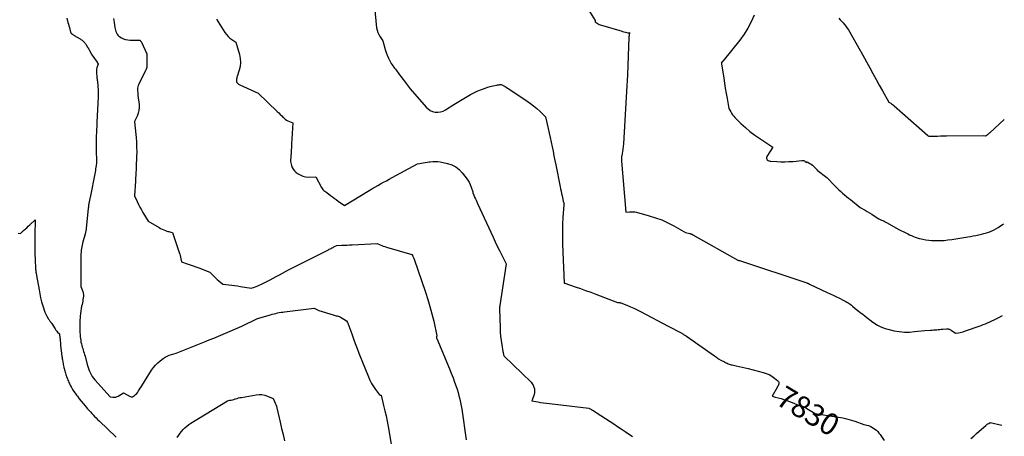
# Model space of a CAD drawing. Units: inches. Extents: x 2614833 to 2617506, y 1501899 to 1504482.
# Drawn here: x 2616843 to 2617494, y 1502840 to 1503115 of the extents above; entities that cross this region are included whole.
import ezdxf
from ezdxf.enums import TextEntityAlignment as Align

# ---------------------------------------------------------------- set-up
doc = ezdxf.new("R2010")
doc.units = ezdxf.units.IN
doc.header["$MEASUREMENT"] = 0
doc.layers.add('Tile_2735_02_SW_contour_2ft', color=110, linetype='Continuous')
doc.layers.add('Tile_2735_02_SW_contour_anno_2ft', color=70, linetype='Continuous')
doc.styles.add('Arial', font='arial.ttf')

msp = doc.modelspace()

# ---------------------------------------------------------------- linework, layer by layer
at = {"layer": 'Tile_2735_02_SW_contour_2ft'}
msp.add_line((2617343.04, 1502865.54, 7830), (2617345, 1502865.01, 7830), dxfattribs=at)
for points in [[(2617078.06, 1503123.75, 7830), (2617079.49, 1503109.82, 7830), (2617079.78, 1503108.23, 7830), (2617080.22, 1503106.71, 7830), (2617080.9, 1503105.27, 7830), (2617081.73, 1503103.89, 7830), (2617083.63, 1503101.22, 7830), (2617085.13, 1503095.4, 7830), (2617085.71, 1503093.49, 7830), (2617086.39, 1503091.61, 7830), (2617087.21, 1503089.79, 7830), (2617088.13, 1503088.02, 7830), (2617089.18, 1503086.16, 7830), (2617089.67, 1503085.36, 7830), (2617090.18, 1503084.57, 7830), (2617090.74, 1503083.82, 7830), (2617091.33, 1503083.09, 7830), (2617091.93, 1503082.36, 7830), (2617092.52, 1503081.63, 7830), (2617093.09, 1503080.88, 7830), (2617093.65, 1503080.12, 7830), (2617094.63, 1503078.76, 7830), (2617095.68, 1503077.32, 7830), (2617096.74, 1503075.88, 7830), (2617097.81, 1503074.46, 7830), (2617098.9, 1503073.05, 7830), (2617101.67, 1503069.47, 7830), (2617112.15, 1503057.32, 7830), (2617113.45, 1503056.11, 7830), (2617114.88, 1503055.13, 7830), (2617116.48, 1503054.48, 7830), (2617118.2, 1503054.05, 7830), (2617119.98, 1503054.01, 7830), (2617121.71, 1503054.19, 7830), (2617123.36, 1503054.74, 7830), (2617124.97, 1503055.51, 7830), (2617130.62, 1503059.03, 7830), (2617139.43, 1503064.41, 7830), (2617141.57, 1503065.65, 7830), (2617143.74, 1503066.81, 7830), (2617145.98, 1503067.85, 7830), (2617148.25, 1503068.82, 7830), (2617149.49, 1503069.32, 7830), (2617151.18, 1503069.94, 7830), (2617152.89, 1503070.5, 7830), (2617154.62, 1503070.97, 7830), (2617156.38, 1503071.37, 7830), (2617158.95, 1503071.89, 7830), (2617159.43, 1503071.99, 7830), (2617159.92, 1503072.07, 7830), (2617160.4, 1503072.15, 7830), (2617160.89, 1503072.22, 7830), (2617161.87, 1503072.34, 7830), (2617163.54, 1503071.41, 7830), (2617164.37, 1503070.94, 7830), (2617165.2, 1503070.45, 7830), (2617166.01, 1503069.94, 7830), (2617166.81, 1503069.42, 7830), (2617178.96, 1503061.27, 7830), (2617181.15, 1503059.72, 7830), (2617183.27, 1503058.1, 7830), (2617185.31, 1503056.37, 7830), (2617187.29, 1503054.56, 7830), (2617191.17, 1503050.85, 7830), (2617192.88, 1503043.23, 7830), (2617193.55, 1503040.21, 7830), (2617194.2, 1503037.2, 7830), (2617194.84, 1503034.18, 7830), (2617195.46, 1503031.16, 7830), (2617196.08, 1503028.13, 7830), (2617196.69, 1503025.11, 7830), (2617197.31, 1503022.08, 7830), (2617197.92, 1503019.06, 7830), (2617200.81, 1503004.71, 7830), (2617201.12, 1503003.18, 7830), (2617201.43, 1503001.64, 7830), (2617201.75, 1503000.11, 7830), (2617202.07, 1502998.58, 7830), (2617202.5, 1502996.53, 7830), (2617202.61, 1502996.02, 7830), (2617202.74, 1502995.52, 7830), (2617202.89, 1502995.03, 7830), (2617203.06, 1502994.54, 7830), (2617203.41, 1502993.56, 7830), (2617203.3, 1502993.27, 7830), (2617203.25, 1502993.12, 7830), (2617203.21, 1502992.97, 7830), (2617203.18, 1502992.81, 7830), (2617203.16, 1502992.66, 7830), (2617202.6, 1502984.24, 7830), (2617202.38, 1502979.87, 7830), (2617202.25, 1502975.51, 7830), (2617202.27, 1502971.14, 7830), (2617202.37, 1502966.77, 7830), (2617203.4, 1502940.9, 7830), (2617203.58, 1502940.88, 7830), (2617203.66, 1502940.87, 7830), (2617203.75, 1502940.85, 7830), (2617203.83, 1502940.83, 7830), (2617203.92, 1502940.81, 7830), (2617210.69, 1502938.53, 7830), (2617214.16, 1502937.34, 7830), (2617217.61, 1502936.12, 7830), (2617221.04, 1502934.85, 7830), (2617224.47, 1502933.56, 7830), (2617238.67, 1502928.09, 7830), (2617239.43, 1502928.09, 7830), (2617239.81, 1502928.07, 7830), (2617240.18, 1502928.02, 7830), (2617240.55, 1502927.93, 7830), (2617240.91, 1502927.82, 7830), (2617244.89, 1502926.27, 7830), (2617247.21, 1502925.31, 7830), (2617249.51, 1502924.31, 7830), (2617251.78, 1502923.22, 7830)], [(2617218.38, 1503123.55, 7828), (2617223.98, 1503114.53, 7828), (2617224.04, 1503114.39, 7828), (2617224.07, 1503114.25, 7828), (2617224.06, 1503114.11, 7828), (2617224.01, 1503113.96, 7828), (2617223.87, 1503113.67, 7828), (2617225.21, 1503112.83, 7828), (2617225.89, 1503112.44, 7828), (2617226.59, 1503112.09, 7828), (2617227.32, 1503111.8, 7828), (2617228.06, 1503111.55, 7828), (2617240.28, 1503107.97, 7828), (2617241.19, 1503107.71, 7828), (2617242.1, 1503107.46, 7828), (2617243.01, 1503107.22, 7828), (2617243.92, 1503106.98, 7828), (2617245.52, 1503106.57, 7828), (2617245.64, 1503106.55, 7828), (2617245.75, 1503106.52, 7828), (2617245.87, 1503106.5, 7828), (2617245.99, 1503106.48, 7828), (2617246.04, 1503106.48, 7828), (2617246.13, 1503106.47, 7828), (2617246.22, 1503106.48, 7828), (2617246.31, 1503106.5, 7828), (2617246.39, 1503106.52, 7828), (2617246.56, 1503106.59, 7828), (2617246.61, 1503106.39, 7828), (2617246.62, 1503106.29, 7828), (2617246.63, 1503106.19, 7828), (2617246.62, 1503106.09, 7828), (2617246.61, 1503105.99, 7828), (2617246.59, 1503105.92, 7828), (2617246.56, 1503105.79, 7828), (2617246.53, 1503105.65, 7828), (2617246.51, 1503105.52, 7828), (2617246.48, 1503105.38, 7828), (2617246.42, 1503105, 7828), (2617246.37, 1503104.68, 7828), (2617246.33, 1503104.35, 7828), (2617246.3, 1503104.02, 7828), (2617246.28, 1503103.69, 7828), (2617245.26, 1503078.74, 7828), (2617245.09, 1503075.03, 7828), (2617244.92, 1503071.31, 7828), (2617244.72, 1503067.6, 7828), (2617244.51, 1503063.89, 7828), (2617242.65, 1503032.98, 7828), (2617241.93, 1503027.77, 7828), (2617241.82, 1503026.99, 7828), (2617241.71, 1503026.21, 7828), (2617241.59, 1503025.44, 7828), (2617241.47, 1503024.66, 7828), (2617241.38, 1503023.88, 7828), (2617241.32, 1503023.1, 7828), (2617241.32, 1503022.32, 7828), (2617241.36, 1503021.54, 7828), (2617244.21, 1502987.85, 7828), (2617246.6, 1502988.11, 7828), (2617247.78, 1502988.17, 7828), (2617248.97, 1502988.15, 7828), (2617250.14, 1502987.99, 7828), (2617251.3, 1502987.75, 7828), (2617259.69, 1502985.51, 7828), (2617263.91, 1502984.21, 7828), (2617268.05, 1502982.7, 7828), (2617272.06, 1502980.87, 7828), (2617275.98, 1502978.84, 7828), (2617283.7, 1502974.45, 7828), (2617286.55, 1502973.71, 7828), (2617286.82, 1502973.64, 7828), (2617287.08, 1502973.56, 7828), (2617287.34, 1502973.46, 7828), (2617287.6, 1502973.36, 7828), (2617287.85, 1502973.25, 7828), (2617288.1, 1502973.14, 7828), (2617288.35, 1502973.01, 7828), (2617288.59, 1502972.88, 7828), (2617318.19, 1502956.18, 7828), (2617318.21, 1502956.16, 7828), (2617318.61, 1502956.04, 7828), (2617318.8, 1502955.98, 7828), (2617318.99, 1502955.92, 7828), (2617319.19, 1502955.86, 7828), (2617319.38, 1502955.79, 7828), (2617363.8, 1502941.1, 7828), (2617364.13, 1502940.98, 7828), (2617364.46, 1502940.86, 7828), (2617364.78, 1502940.74, 7828), (2617365.1, 1502940.6, 7828), (2617365.74, 1502940.33, 7828), (2617377.28, 1502934.81, 7828), (2617379.34, 1502933.83, 7828), (2617381.39, 1502932.85, 7828), (2617383.45, 1502931.87, 7828), (2617385.5, 1502930.89, 7828), (2617387.98, 1502929.72, 7828), (2617388.79, 1502929.31, 7828), (2617389.58, 1502928.88, 7828), (2617390.36, 1502928.42, 7828), (2617391.13, 1502927.94, 7828), (2617391.87, 1502927.43, 7828), (2617392.61, 1502926.9, 7828), (2617393.33, 1502926.35, 7828), (2617394.04, 1502925.79, 7828), (2617395.91, 1502924.25, 7828), (2617397.56, 1502922.92, 7828), (2617399.21, 1502921.6, 7828), (2617400.88, 1502920.29, 7828), (2617402.55, 1502919, 7828), (2617407.63, 1502915.11, 7828), (2617410.71, 1502913.15, 7828), (2617412.29, 1502912.26, 7828), (2617413.92, 1502911.49, 7828), (2617415.62, 1502910.89, 7828), (2617417.36, 1502910.41, 7828), (2617421.69, 1502909.45, 7828), (2617425.04, 1502908.88, 7828), (2617428.4, 1502908.55, 7828), (2617431.78, 1502908.57, 7828), (2617435.17, 1502908.82, 7828), (2617441.96, 1502909.67, 7828), (2617445.72, 1502909.85, 7828), (2617446.73, 1502909.9, 7828), (2617447.74, 1502909.96, 7828), (2617448.74, 1502910.04, 7828), (2617449.75, 1502910.12, 7828), (2617450.76, 1502910.21, 7828), (2617451.76, 1502910.3, 7828), (2617452.77, 1502910.4, 7828), (2617453.77, 1502910.49, 7828), (2617456.17, 1502910.72, 7828), (2617456.58, 1502910.74, 7828), (2617456.98, 1502910.71, 7828), (2617457.37, 1502910.63, 7828), (2617457.76, 1502910.52, 7828), (2617458.14, 1502910.37, 7828), (2617458.51, 1502910.19, 7828), (2617458.87, 1502910, 7828), (2617459.22, 1502909.78, 7828), (2617462.23, 1502907.78, 7828), (2617464.24, 1502908.09, 7828), (2617465.24, 1502908.27, 7828), (2617466.23, 1502908.49, 7828), (2617467.2, 1502908.76, 7828), (2617468.17, 1502909.07, 7828), (2617479.11, 1502912.92, 7828), (2617480.56, 1502913.45, 7828), (2617482.01, 1502914.02, 7828), (2617483.44, 1502914.64, 7828), (2617484.85, 1502915.28, 7828), (2617486.25, 1502915.95, 7828), (2617487.65, 1502916.63, 7828), (2617489.05, 1502917.32, 7828), (2617490.44, 1502918.01, 7828), (2617493.36, 1502919.49, 7828)], [(2616874.66, 1503116.09, 7836), (2616875.38, 1503113.38, 7836), (2616875.69, 1503112.23, 7836), (2616876, 1503111.09, 7836), (2616876.31, 1503109.95, 7836), (2616876.63, 1503108.81, 7836), (2616877.15, 1503106.91, 7836), (2616877.21, 1503106.72, 7836), (2616877.29, 1503106.54, 7836), (2616877.39, 1503106.37, 7836), (2616877.5, 1503106.21, 7836), (2616877.63, 1503106.05, 7836), (2616877.77, 1503105.91, 7836), (2616877.92, 1503105.78, 7836), (2616878.08, 1503105.66, 7836), (2616878.32, 1503105.48, 7836), (2616878.6, 1503105.28, 7836), (2616878.89, 1503105.09, 7836), (2616879.19, 1503104.91, 7836), (2616879.49, 1503104.73, 7836), (2616883.54, 1503102.42, 7836), (2616883.98, 1503102.15, 7836), (2616884.41, 1503101.87, 7836), (2616884.82, 1503101.57, 7836), (2616885.23, 1503101.26, 7836), (2616885.5, 1503101.04, 7836), (2616885.76, 1503100.81, 7836), (2616886, 1503100.58, 7836), (2616886.22, 1503100.33, 7836), (2616886.44, 1503100.06, 7836), (2616886.64, 1503099.78, 7836), (2616886.83, 1503099.51, 7836), (2616887.01, 1503099.22, 7836), (2616887.2, 1503098.93, 7836), (2616888.36, 1503097.01, 7836), (2616888.51, 1503096.76, 7836), (2616888.66, 1503096.52, 7836), (2616888.81, 1503096.27, 7836), (2616888.97, 1503096.03, 7836), (2616889.12, 1503095.78, 7836), (2616889.26, 1503095.54, 7836), (2616889.41, 1503095.29, 7836), (2616889.55, 1503095.04, 7836), (2616889.59, 1503094.96, 7836), (2616889.74, 1503094.69, 7836), (2616889.89, 1503094.41, 7836), (2616890.03, 1503094.12, 7836), (2616890.17, 1503093.84, 7836), (2616890.23, 1503093.73, 7836), (2616890.34, 1503093.5, 7836), (2616890.46, 1503093.27, 7836), (2616890.58, 1503093.05, 7836), (2616890.71, 1503092.83, 7836), (2616890.84, 1503092.62, 7836), (2616890.98, 1503092.4, 7836), (2616891.12, 1503092.19, 7836), (2616891.26, 1503091.98, 7836), (2616894.77, 1503086.97, 7836), (2616894.8, 1503086.93, 7836), (2616895.34, 1503085.77, 7836), (2616895.35, 1503085.7, 7836), (2616894.77, 1503084.09, 7836), (2616894.53, 1503083.28, 7836), (2616894.36, 1503082.46, 7836), (2616894.28, 1503081.62, 7836), (2616894.27, 1503080.78, 7836), (2616894.31, 1503079.82, 7836), (2616894.36, 1503079.05, 7836), (2616894.41, 1503078.28, 7836), (2616894.5, 1503077.52, 7836), (2616894.59, 1503076.76, 7836), (2616894.7, 1503075.99, 7836), (2616894.8, 1503075.23, 7836), (2616894.89, 1503074.46, 7836), (2616894.97, 1503073.7, 7836), (2616895.15, 1503072.08, 7836), (2616895.18, 1503071.69, 7836), (2616895.21, 1503071.3, 7836), (2616895.24, 1503070.91, 7836), (2616895.25, 1503070.52, 7836), (2616895.31, 1503068.9, 7836), (2616895.33, 1503067.7, 7836), (2616895.34, 1503066.5, 7836), (2616895.32, 1503065.3, 7836), (2616895.28, 1503064.11, 7836), (2616894.57, 1503047.3, 7836), (2616894.5, 1503045.82, 7836), (2616894.43, 1503044.33, 7836), (2616894.36, 1503042.85, 7836), (2616894.29, 1503041.37, 7836), (2616894.09, 1503037.47, 7836), (2616893.99, 1503034.94, 7836), (2616893.94, 1503032.4, 7836), (2616893.95, 1503029.86, 7836), (2616894.01, 1503027.32, 7836), (2616894.16, 1503022.87, 7836), (2616894.18, 1503022.56, 7836), (2616894.19, 1503022.25, 7836), (2616894.2, 1503021.94, 7836), (2616894.22, 1503021.63, 7836), (2616894.22, 1503021.32, 7836), (2616894.22, 1503021.01, 7836), (2616894.2, 1503020.7, 7836), (2616894.18, 1503020.39, 7836), (2616894, 1503018.78, 7836), (2616893.86, 1503017.67, 7836), (2616893.71, 1503016.56, 7836), (2616893.53, 1503015.46, 7836), (2616893.32, 1503014.35, 7836), (2616890.03, 1502997.61, 7836), (2616889.92, 1502997.05, 7836), (2616889.8, 1502996.5, 7836), (2616889.69, 1502995.94, 7836), (2616889.56, 1502995.38, 7836), (2616889.45, 1502994.83, 7836), (2616889.34, 1502994.27, 7836), (2616889.24, 1502993.71, 7836), (2616889.15, 1502993.15, 7836), (2616889.13, 1502993.04, 7836), (2616889.04, 1502992.43, 7836), (2616888.96, 1502991.81, 7836), (2616888.88, 1502991.2, 7836), (2616888.82, 1502990.58, 7836), (2616887.48, 1502977.14, 7836), (2616887.42, 1502976.65, 7836), (2616887.36, 1502976.15, 7836), (2616887.28, 1502975.66, 7836), (2616887.19, 1502975.17, 7836), (2616887.09, 1502974.69, 7836), (2616886.98, 1502974.2, 7836), (2616886.86, 1502973.72, 7836), (2616886.73, 1502973.24, 7836), (2616885.3, 1502968.29, 7836), (2616885, 1502967.17, 7836), (2616884.73, 1502966.05, 7836), (2616884.51, 1502964.92, 7836), (2616884.31, 1502963.78, 7836), (2616884.16, 1502962.64, 7836), (2616884.05, 1502961.49, 7836), (2616883.99, 1502960.34, 7836), (2616883.96, 1502959.19, 7836), (2616883.91, 1502938.77, 7836), (2616885.12, 1502935.43, 7836), (2616885.42, 1502934.37, 7836), (2616885.6, 1502933.3, 7836), (2616885.62, 1502932.22, 7836), (2616885.53, 1502931.13, 7836), (2616885.34, 1502930.03, 7836), (2616885.14, 1502928.93, 7836), (2616884.91, 1502927.84, 7836), (2616884.68, 1502926.75, 7836), (2616884.43, 1502925.69, 7836), (2616884.1, 1502924.07, 7836), (2616883.83, 1502922.44, 7836), (2616883.63, 1502920.8, 7836), (2616883.49, 1502919.15, 7836), (2616883.26, 1502915.29, 7836), (2616883.2, 1502913.91, 7836), (2616883.18, 1502912.53, 7836), (2616883.21, 1502911.15, 7836), (2616883.27, 1502909.78, 7836), (2616883.56, 1502905.38, 7836), (2616883.66, 1502904.23, 7836), (2616883.8, 1502903.09, 7836), (2616884, 1502901.96, 7836), (2616884.24, 1502900.84, 7836), (2616884.29, 1502900.63, 7836), (2616884.54, 1502899.62, 7836), (2616884.82, 1502898.61, 7836), (2616885.12, 1502897.61, 7836), (2616885.44, 1502896.62, 7836), (2616885.77, 1502895.62, 7836), (2616886.09, 1502894.63, 7836), (2616886.39, 1502893.63, 7836), (2616886.67, 1502892.62, 7836), (2616888.16, 1502887.19, 7836), (2616888.57, 1502885.8, 7836), (2616889.02, 1502884.43, 7836), (2616889.52, 1502883.07, 7836), (2616890.06, 1502881.73, 7836), (2616890.68, 1502880.44, 7836), (2616891.39, 1502879.2, 7836), (2616892.21, 1502878.03, 7836), (2616893.12, 1502876.92, 7836), (2616903.26, 1502865.7, 7836), (2616905.16, 1502865.49, 7836), (2616906.09, 1502865.48, 7836), (2616906.99, 1502865.58, 7836), (2616907.86, 1502865.86, 7836), (2616908.7, 1502866.26, 7836), (2616912.13, 1502868.32, 7836), (2616916.52, 1502865.87, 7836), (2616917.08, 1502865.69, 7836), (2616917.63, 1502865.63, 7836), (2616918.16, 1502865.78, 7836), (2616918.69, 1502866.05, 7836), (2616919.33, 1502866.56, 7836), (2616920.12, 1502867.25, 7836), (2616920.85, 1502867.99, 7836), (2616921.51, 1502868.81, 7836), (2616922.11, 1502869.67, 7836), (2616924.22, 1502873.08, 7836), (2616930.7, 1502883.3, 7836), (2616931.93, 1502885.03, 7836), (2616933.27, 1502886.66, 7836), (2616934.76, 1502888.15, 7836), (2616936.37, 1502889.54, 7836), (2616938.35, 1502891.08, 7836), (2616939.62, 1502891.95, 7836), (2616940.96, 1502892.71, 7836), (2616942.37, 1502893.3, 7836), (2616943.85, 1502893.77, 7836), (2616946.88, 1502894.54, 7836), (2616965.75, 1502902.1, 7836), (2616968.84, 1502903.34, 7836), (2616971.94, 1502904.59, 7836), (2616975.02, 1502905.85, 7836), (2616978.11, 1502907.11, 7836), (2616981.18, 1502908.41, 7836), (2616984.24, 1502909.74, 7836), (2616987.27, 1502911.13, 7836), (2616990.28, 1502912.56, 7836), (2617000.72, 1502917.62, 7836), (2617009.32, 1502920.03, 7836), (2617010.47, 1502920.35, 7836), (2617011.63, 1502920.64, 7836), (2617012.79, 1502920.92, 7836), (2617013.95, 1502921.19, 7836), (2617015.12, 1502921.42, 7836), (2617016.29, 1502921.64, 7836), (2617017.47, 1502921.82, 7836), (2617018.65, 1502921.99, 7836), (2617038.2, 1502924.43, 7836), (2617041.31, 1502922.91, 7836), (2617050.68, 1502919.91, 7836), (2617051.35, 1502919.71, 7836), (2617052.02, 1502919.53, 7836), (2617052.7, 1502919.38, 7836), (2617053.39, 1502919.25, 7836), (2617054.07, 1502919.09, 7836), (2617054.72, 1502918.89, 7836), (2617055.35, 1502918.6, 7836), (2617055.96, 1502918.27, 7836), (2617059.6, 1502915.98, 7836), (2617060.16, 1502914.91, 7836), (2617060.43, 1502914.37, 7836), (2617060.69, 1502913.82, 7836), (2617060.92, 1502913.26, 7836), (2617061.13, 1502912.69, 7836), (2617062.98, 1502907.35, 7836), (2617064.13, 1502904.11, 7836), (2617065.32, 1502900.89, 7836), (2617066.55, 1502897.68, 7836), (2617067.81, 1502894.49, 7836), (2617074.1, 1502878.87, 7836), (2617075.08, 1502876.7, 7836), (2617076.17, 1502874.59, 7836), (2617077.42, 1502872.57, 7836), (2617078.78, 1502870.61, 7836), (2617081.43, 1502867.09, 7836), (2617081.56, 1502866.96, 7836), (2617081.71, 1502866.86, 7836), (2617081.87, 1502866.8, 7836), (2617082.05, 1502866.77, 7836), (2617082.44, 1502866.76, 7836), (2617084.11, 1502859.93, 7836), (2617084.91, 1502856.51, 7836), (2617085.67, 1502853.07, 7836), (2617086.36, 1502849.63, 7836), (2617087.01, 1502846.17, 7836), (2617089.56, 1502831.81, 7836)], [(2616905.53, 1503116.03, 7834), (2616905.93, 1503113.4, 7834), (2616906.43, 1503109.99, 7834), (2616906.59, 1503109.08, 7834), (2616906.81, 1503108.18, 7834), (2616907.08, 1503107.31, 7834), (2616907.41, 1503106.44, 7834), (2616907.83, 1503105.64, 7834), (2616908.35, 1503104.92, 7834), (2616908.99, 1503104.32, 7834), (2616909.72, 1503103.79, 7834), (2616910.76, 1503103.18, 7834), (2616912.11, 1503102.53, 7834), (2616913.5, 1503102.02, 7834), (2616914.95, 1503101.74, 7834), (2616916.45, 1503101.61, 7834), (2616923.2, 1503101.54, 7834), (2616923.44, 1503101.1, 7834), (2616923.56, 1503100.88, 7834), (2616923.68, 1503100.65, 7834), (2616923.79, 1503100.43, 7834), (2616923.91, 1503100.2, 7834), (2616927.57, 1503092.67, 7834), (2616927.5, 1503084.4, 7834), (2616927.48, 1503084.02, 7834), (2616927.44, 1503083.65, 7834), (2616927.37, 1503083.29, 7834), (2616927.27, 1503082.93, 7834), (2616927.16, 1503082.57, 7834), (2616927.03, 1503082.22, 7834), (2616926.88, 1503081.87, 7834), (2616926.72, 1503081.53, 7834), (2616922.22, 1503072.43, 7834), (2616921.87, 1503071.57, 7834), (2616921.61, 1503070.69, 7834), (2616921.48, 1503069.78, 7834), (2616921.43, 1503068.86, 7834), (2616921.47, 1503067.91, 7834), (2616921.52, 1503066.97, 7834), (2616921.6, 1503066.04, 7834), (2616921.7, 1503065.1, 7834), (2616922.4, 1503059.11, 7834), (2616922.46, 1503057.13, 7834), (2616922.31, 1503055.18, 7834), (2616921.84, 1503053.28, 7834), (2616921.15, 1503051.42, 7834), (2616919.44, 1503047.75, 7834), (2616919.49, 1503046.95, 7834), (2616919.52, 1503046.55, 7834), (2616919.55, 1503046.15, 7834), (2616919.59, 1503045.75, 7834), (2616919.62, 1503045.36, 7834), (2616920.41, 1503037.23, 7834), (2616920.65, 1503034.06, 7834), (2616920.81, 1503030.88, 7834), (2616920.84, 1503027.71, 7834), (2616920.79, 1503024.53, 7834), (2616920.56, 1503017.99, 7834), (2616920.51, 1503016.78, 7834), (2616920.45, 1503015.56, 7834), (2616920.37, 1503014.35, 7834), (2616920.28, 1503013.14, 7834), (2616920.19, 1503011.93, 7834), (2616920.11, 1503010.72, 7834), (2616920.03, 1503009.51, 7834), (2616919.96, 1503008.29, 7834), (2616919.43, 1502998.66, 7834), (2616921.12, 1502994.87, 7834), (2616922, 1502993, 7834), (2616922.93, 1502991.15, 7834), (2616923.93, 1502989.33, 7834), (2616924.97, 1502987.54, 7834), (2616928.41, 1502981.93, 7834), (2616935.65, 1502977.65, 7834), (2616936.66, 1502977.09, 7834), (2616937.69, 1502976.56, 7834), (2616938.76, 1502976.11, 7834), (2616939.84, 1502975.69, 7834), (2616940.79, 1502975.34, 7834), (2616941.41, 1502975.14, 7834), (2616942.04, 1502974.96, 7834), (2616942.67, 1502974.82, 7834), (2616943.31, 1502974.69, 7834), (2616944.6, 1502974.48, 7834), (2616949.02, 1502961.11, 7834), (2616949.33, 1502960.11, 7834), (2616949.6, 1502959.1, 7834), (2616949.84, 1502958.08, 7834), (2616950.05, 1502957.05, 7834), (2616950.42, 1502954.99, 7834), (2616954.25, 1502953.7, 7834), (2616956.17, 1502953.04, 7834), (2616958.07, 1502952.36, 7834), (2616959.97, 1502951.65, 7834), (2616961.85, 1502950.93, 7834), (2616969.11, 1502948.08, 7834), (2616971.1, 1502946.18, 7834), (2616972.1, 1502945.23, 7834), (2616973.11, 1502944.3, 7834), (2616974.13, 1502943.38, 7834), (2616975.17, 1502942.48, 7834), (2616977.76, 1502940.25, 7834), (2616981.68, 1502939.84, 7834), (2616983.63, 1502939.61, 7834), (2616985.59, 1502939.36, 7834), (2616987.53, 1502939.08, 7834), (2616989.48, 1502938.76, 7834), (2616996.56, 1502937.55, 7834), (2616998.73, 1502938.24, 7834), (2616999.8, 1502938.62, 7834), (2617000.86, 1502939.03, 7834), (2617001.89, 1502939.49, 7834), (2617002.92, 1502939.98, 7834), (2617006.98, 1502942.07, 7834), (2617009.04, 1502943.14, 7834), (2617011.09, 1502944.22, 7834), (2617013.13, 1502945.33, 7834), (2617015.16, 1502946.45, 7834), (2617017.19, 1502947.57, 7834), (2617019.23, 1502948.67, 7834), (2617021.28, 1502949.75, 7834), (2617023.35, 1502950.81, 7834), (2617047.57, 1502963.02, 7834), (2617048.17, 1502963.32, 7834), (2617048.76, 1502963.62, 7834), (2617049.36, 1502963.92, 7834), (2617049.95, 1502964.22, 7834), (2617050.13, 1502964.3, 7834), (2617050.64, 1502964.56, 7834), (2617051.14, 1502964.82, 7834), (2617051.64, 1502965.09, 7834), (2617052.14, 1502965.36, 7834), (2617053.14, 1502965.9, 7834), (2617056.53, 1502966, 7834), (2617058.22, 1502966.05, 7834), (2617059.91, 1502966.11, 7834), (2617061.61, 1502966.19, 7834), (2617063.3, 1502966.27, 7834), (2617079.85, 1502967.14, 7834), (2617081.86, 1502966.25, 7834), (2617082.87, 1502965.83, 7834), (2617083.89, 1502965.43, 7834), (2617084.92, 1502965.08, 7834), (2617085.97, 1502964.75, 7834), (2617102.79, 1502959.82, 7834), (2617103.34, 1502958.81, 7834), (2617103.6, 1502958.31, 7834), (2617103.85, 1502957.79, 7834), (2617104.07, 1502957.26, 7834), (2617104.27, 1502956.72, 7834), (2617111.77, 1502934.93, 7834), (2617113.31, 1502930.19, 7834), (2617114.75, 1502925.41, 7834), (2617116.02, 1502920.59, 7834), (2617117.18, 1502915.74, 7834), (2617119.35, 1502905.99, 7834), (2617119.15, 1502905.39, 7834), (2617119.08, 1502905.09, 7834), (2617119.06, 1502904.79, 7834), (2617119.11, 1502904.49, 7834), (2617119.19, 1502904.2, 7834), (2617127.63, 1502884.19, 7834), (2617128.82, 1502881.28, 7834), (2617129.96, 1502878.36, 7834), (2617131.04, 1502875.41, 7834), (2617132.08, 1502872.44, 7834), (2617132.63, 1502870.81, 7834), (2617133.31, 1502868.63, 7834), (2617133.92, 1502866.44, 7834), (2617134.44, 1502864.23, 7834), (2617134.89, 1502862, 7834), (2617135.7, 1502857.51, 7834), (2617138.6, 1502837.22, 7834)], [(2616973.55, 1503115.6, 7832), (2616979.2, 1503106.6, 7832), (2616980.15, 1503105.28, 7832), (2616981.21, 1503104.06, 7832), (2616982.41, 1503102.98, 7832), (2616983.72, 1503102, 7832), (2616986.48, 1503100.2, 7832), (2616988.75, 1503092.11, 7832), (2616989.24, 1503089.49, 7832), (2616989.42, 1503086.88, 7832), (2616989.14, 1503084.28, 7832), (2616988.55, 1503081.68, 7832), (2616987.24, 1503077.64, 7832), (2616987.08, 1503077.07, 7832), (2616986.95, 1503076.49, 7832), (2616986.85, 1503075.9, 7832), (2616986.78, 1503075.31, 7832), (2616986.78, 1503075.2, 7832), (2616986.8, 1503074.68, 7832), (2616986.89, 1503074.18, 7832), (2616987.1, 1503073.72, 7832), (2616987.38, 1503073.28, 7832), (2616987.75, 1503072.89, 7832), (2616988.15, 1503072.54, 7832), (2616988.59, 1503072.25, 7832), (2616989.06, 1503072, 7832), (2617001.1, 1503066.63, 7832), (2617013.72, 1503054.47, 7832), (2617014.73, 1503053.5, 7832), (2617015.73, 1503052.52, 7832), (2617016.73, 1503051.54, 7832), (2617017.73, 1503050.56, 7832), (2617018.08, 1503050.21, 7832), (2617018.94, 1503049.46, 7832), (2617019.85, 1503048.79, 7832), (2617020.84, 1503048.23, 7832), (2617021.87, 1503047.76, 7832), (2617024.03, 1503046.94, 7832), (2617023.25, 1503032.76, 7832), (2617023.15, 1503030.86, 7832), (2617023.03, 1503028.97, 7832), (2617022.91, 1503027.07, 7832), (2617022.78, 1503025.18, 7832), (2617022.52, 1503021.39, 7832), (2617023.22, 1503018.68, 7832), (2617023.69, 1503017.4, 7832), (2617024.31, 1503016.22, 7832), (2617025.15, 1503015.19, 7832), (2617026.15, 1503014.26, 7832), (2617027.14, 1503013.51, 7832), (2617028.82, 1503012.48, 7832), (2617030.58, 1503011.69, 7832), (2617032.46, 1503011.27, 7832), (2617034.42, 1503011.09, 7832), (2617039.37, 1503011.13, 7832), (2617043.11, 1503004.16, 7832), (2617043.54, 1503003.48, 7832), (2617044.01, 1503002.84, 7832), (2617044.57, 1503002.27, 7832), (2617045.17, 1503001.75, 7832), (2617046.46, 1503000.76, 7832), (2617048.95, 1502998.9, 7832), (2617050.2, 1502997.98, 7832), (2617051.45, 1502997.06, 7832), (2617052.71, 1502996.15, 7832), (2617053.97, 1502995.24, 7832), (2617058.19, 1502992.25, 7832), (2617074.52, 1503002.11, 7832), (2617076.4, 1503003.23, 7832), (2617078.29, 1503004.34, 7832), (2617080.18, 1503005.44, 7832), (2617082.08, 1503006.52, 7832), (2617083.99, 1503007.59, 7832), (2617085.9, 1503008.66, 7832), (2617087.82, 1503009.7, 7832), (2617089.74, 1503010.74, 7832), (2617106.48, 1503019.72, 7832), (2617109.05, 1503020.2, 7832), (2617110.34, 1503020.43, 7832), (2617111.63, 1503020.66, 7832), (2617112.91, 1503020.88, 7832), (2617114.2, 1503021.1, 7832), (2617114.92, 1503021.22, 7832), (2617116.57, 1503021.4, 7832), (2617118.22, 1503021.46, 7832), (2617119.86, 1503021.33, 7832), (2617121.5, 1503021.08, 7832), (2617126.34, 1503020.07, 7832), (2617129.17, 1503019.15, 7832), (2617131.77, 1503017.88, 7832), (2617134.04, 1503016.08, 7832), (2617136.09, 1503013.93, 7832), (2617138.7, 1503010.5, 7832), (2617139.67, 1503009.08, 7832), (2617140.55, 1503007.62, 7832), (2617141.28, 1503006.07, 7832), (2617141.91, 1503004.48, 7832), (2617143.02, 1503001.21, 7832), (2617143.05, 1503000.96, 7832), (2617143.07, 1503000.84, 7832), (2617143.09, 1503000.71, 7832), (2617143.12, 1503000.59, 7832), (2617143.16, 1503000.47, 7832), (2617143.18, 1503000.37, 7832), (2617143.24, 1503000.2, 7832), (2617143.3, 1503000.04, 7832), (2617143.36, 1502999.87, 7832), (2617143.43, 1502999.71, 7832), (2617144.26, 1502997.86, 7832), (2617144.75, 1502996.78, 7832), (2617145.24, 1502995.7, 7832), (2617145.74, 1502994.61, 7832), (2617146.23, 1502993.53, 7832), (2617156.43, 1502971.32, 7832), (2617157.82, 1502968.33, 7832), (2617159.24, 1502965.36, 7832), (2617160.69, 1502962.4, 7832), (2617162.16, 1502959.45, 7832), (2617165.15, 1502953.58, 7832), (2617160.91, 1502926.06, 7832), (2617160.87, 1502925.79, 7832), (2617160.84, 1502925.52, 7832), (2617160.8, 1502925.24, 7832), (2617160.77, 1502924.97, 7832), (2617160.75, 1502924.7, 7832), (2617160.73, 1502924.43, 7832), (2617160.73, 1502924.16, 7832), (2617160.73, 1502923.88, 7832), (2617161.09, 1502911.39, 7832), (2617161.24, 1502908.57, 7832), (2617161.46, 1502905.76, 7832), (2617161.79, 1502902.95, 7832), (2617162.21, 1502900.16, 7832), (2617162.98, 1502895.63, 7832), (2617163.08, 1502895.11, 7832), (2617163.18, 1502894.59, 7832), (2617163.3, 1502894.07, 7832), (2617163.43, 1502893.56, 7832), (2617163.7, 1502892.53, 7832), (2617181.53, 1502875.33, 7832), (2617182.34, 1502874.37, 7832), (2617183, 1502873.34, 7832), (2617183.45, 1502872.2, 7832), (2617183.75, 1502870.99, 7832), (2617183.83, 1502869.73, 7832), (2617183.79, 1502868.47, 7832), (2617183.56, 1502867.24, 7832), (2617183.21, 1502866.03, 7832), (2617182.13, 1502863.13, 7832), (2617185.96, 1502862.39, 7832), (2617187.88, 1502862.04, 7832), (2617189.81, 1502861.72, 7832), (2617191.74, 1502861.45, 7832), (2617193.67, 1502861.2, 7832), (2617219.77, 1502858.26, 7832), (2617221.42, 1502857.33, 7832), (2617222.24, 1502856.86, 7832), (2617223.05, 1502856.38, 7832), (2617223.86, 1502855.88, 7832), (2617224.65, 1502855.37, 7832), (2617233.83, 1502849.38, 7832), (2617236.3, 1502847.75, 7832), (2617238.77, 1502846.12, 7832), (2617241.24, 1502844.47, 7832), (2617243.7, 1502842.82, 7832), (2617248.61, 1502839.51, 7832)], [(2617329.17, 1503118.22, 7826), (2617327.18, 1503113.85, 7826), (2617324.96, 1503109.63, 7826), (2617322.38, 1503105.61, 7826), (2617319.55, 1503101.73, 7826), (2617308.53, 1503087.91, 7826), (2617308.42, 1503087.77, 7826), (2617308.3, 1503087.63, 7826), (2617308.19, 1503087.49, 7826), (2617308.07, 1503087.36, 7826), (2617307.83, 1503087.09, 7826), (2617307.69, 1503087.07, 7826), (2617307.63, 1503087.05, 7826), (2617307.58, 1503087.02, 7826), (2617307.55, 1503086.98, 7826), (2617307.53, 1503086.92, 7826), (2617307.49, 1503086.67, 7826), (2617307.46, 1503086.48, 7826), (2617307.45, 1503086.29, 7826), (2617307.46, 1503086.09, 7826), (2617307.48, 1503085.9, 7826), (2617308.92, 1503076.48, 7826), (2617309.45, 1503073.13, 7826), (2617310, 1503069.79, 7826), (2617310.58, 1503066.45, 7826), (2617311.18, 1503063.11, 7826), (2617312.42, 1503056.44, 7826), (2617313.54, 1503054.31, 7826), (2617314.15, 1503053.28, 7826), (2617314.81, 1503052.29, 7826), (2617315.56, 1503051.37, 7826), (2617316.37, 1503050.49, 7826), (2617320.35, 1503046.53, 7826), (2617323.27, 1503043.8, 7826), (2617326.29, 1503041.2, 7826), (2617329.46, 1503038.78, 7826), (2617332.73, 1503036.48, 7826), (2617341.31, 1503030.83, 7826), (2617337.51, 1503024.62, 7826), (2617337.32, 1503024.06, 7826), (2617337.27, 1503023.53, 7826), (2617337.44, 1503023.02, 7826), (2617337.76, 1503022.53, 7826), (2617338.27, 1503022.13, 7826), (2617338.81, 1503021.82, 7826), (2617339.41, 1503021.62, 7826), (2617340.04, 1503021.51, 7826), (2617344.06, 1503021.28, 7826), (2617346.74, 1503021.18, 7826), (2617349.41, 1503021.17, 7826), (2617352.08, 1503021.27, 7826), (2617354.75, 1503021.47, 7826), (2617360.67, 1503022.03, 7826), (2617361.26, 1503022.02, 7826), (2617361.83, 1503021.94, 7826), (2617362.37, 1503021.73, 7826), (2617362.89, 1503021.45, 7826), (2617363.89, 1503020.75, 7826), (2617363.94, 1503020.95, 7826), (2617363.98, 1503021.02, 7826), (2617364.03, 1503021.06, 7826), (2617364.1, 1503021.07, 7826), (2617364.17, 1503021.06, 7826), (2617365.82, 1503020.13, 7826), (2617366.71, 1503019.58, 7826), (2617367.55, 1503018.98, 7826), (2617368.33, 1503018.29, 7826), (2617369.07, 1503017.55, 7826), (2617370.45, 1503016.03, 7826), (2617370.5, 1503015.98, 7826), (2617370.54, 1503015.93, 7826), (2617370.59, 1503015.88, 7826), (2617370.63, 1503015.84, 7826), (2617370.68, 1503015.79, 7826), (2617370.73, 1503015.74, 7826), (2617370.78, 1503015.7, 7826), (2617370.83, 1503015.66, 7826), (2617377.17, 1503010.83, 7826), (2617382.72, 1503005, 7826), (2617383.89, 1503003.81, 7826), (2617385.08, 1503002.64, 7826), (2617386.31, 1503001.51, 7826), (2617387.56, 1503000.41, 7826), (2617388.83, 1502999.34, 7826), (2617390.11, 1502998.27, 7826), (2617391.41, 1502997.21, 7826), (2617392.7, 1502996.16, 7826), (2617399.26, 1502990.92, 7826), (2617402.35, 1502989.21, 7826), (2617403.89, 1502988.33, 7826), (2617405.4, 1502987.42, 7826), (2617406.89, 1502986.47, 7826), (2617408.36, 1502985.49, 7826), (2617411.49, 1502983.34, 7826), (2617413.22, 1502982.66, 7826), (2617414.08, 1502982.3, 7826), (2617414.92, 1502981.92, 7826), (2617415.75, 1502981.5, 7826), (2617416.56, 1502981.05, 7826), (2617424.61, 1502976.46, 7826), (2617429.32, 1502974.14, 7826), (2617430.57, 1502973.54, 7826), (2617431.81, 1502972.95, 7826), (2617433.07, 1502972.38, 7826), (2617434.33, 1502971.82, 7826), (2617435.6, 1502971.31, 7826), (2617436.9, 1502970.85, 7826), (2617438.22, 1502970.48, 7826), (2617439.56, 1502970.17, 7826), (2617440.65, 1502969.95, 7826), (2617442.56, 1502969.61, 7826), (2617444.47, 1502969.35, 7826), (2617446.4, 1502969.19, 7826), (2617448.33, 1502969.1, 7826), (2617449.57, 1502969.08, 7826), (2617452.12, 1502969.1, 7826), (2617454.66, 1502969.22, 7826), (2617457.2, 1502969.47, 7826), (2617459.73, 1502969.81, 7826), (2617470.34, 1502971.53, 7826), (2617472.13, 1502971.83, 7826), (2617473.91, 1502972.14, 7826), (2617475.69, 1502972.48, 7826), (2617477.46, 1502972.82, 7826), (2617477.65, 1502972.86, 7826), (2617479.32, 1502973.23, 7826), (2617480.98, 1502973.64, 7826), (2617482.62, 1502974.12, 7826), (2617484.25, 1502974.65, 7826), (2617485.84, 1502975.27, 7826), (2617487.38, 1502975.98, 7826), (2617488.87, 1502976.8, 7826), (2617490.32, 1502977.7, 7826), (2617493.87, 1502980.1, 7826)], [(2617384.96, 1503116.18, 7824), (2617385.95, 1503115.13, 7824), (2617386.94, 1503114.07, 7824), (2617387.93, 1503113.01, 7824), (2617388.87, 1503111.93, 7824), (2617389.77, 1503110.8, 7824), (2617390.58, 1503109.62, 7824), (2617391.34, 1503108.39, 7824), (2617399.12, 1503094.78, 7824), (2617399.38, 1503094.42, 7824), (2617399.51, 1503094.23, 7824), (2617399.63, 1503094.04, 7824), (2617399.74, 1503093.85, 7824), (2617399.85, 1503093.66, 7824), (2617405.44, 1503083.32, 7824), (2617407.53, 1503079.5, 7824), (2617409.63, 1503075.68, 7824), (2617411.75, 1503071.88, 7824), (2617413.89, 1503068.09, 7824), (2617418.19, 1503060.52, 7824), (2617419.39, 1503059.86, 7824), (2617419.97, 1503059.51, 7824), (2617420.54, 1503059.13, 7824), (2617421.08, 1503058.72, 7824), (2617421.61, 1503058.29, 7824), (2617443.63, 1503038.72, 7824), (2617443.77, 1503038.61, 7824), (2617443.91, 1503038.5, 7824), (2617444.06, 1503038.41, 7824), (2617444.21, 1503038.32, 7824), (2617444.52, 1503038.16, 7824), (2617448.4, 1503038.2, 7824), (2617450.34, 1503038.22, 7824), (2617452.28, 1503038.24, 7824), (2617454.21, 1503038.26, 7824), (2617456.15, 1503038.29, 7824), (2617481.02, 1503038.62, 7824), (2617481.79, 1503038.44, 7824), (2617482.09, 1503038.42, 7824), (2617482.38, 1503038.46, 7824), (2617482.64, 1503038.57, 7824), (2617482.9, 1503038.74, 7824), (2617483.26, 1503039.08, 7824), (2617483.31, 1503039.13, 7824), (2617483.37, 1503039.18, 7824), (2617483.43, 1503039.24, 7824), (2617483.48, 1503039.29, 7824), (2617483.54, 1503039.34, 7824), (2617483.6, 1503039.4, 7824), (2617483.66, 1503039.45, 7824), (2617483.72, 1503039.49, 7824), (2617484.01, 1503039.72, 7824), (2617484.22, 1503039.89, 7824), (2617484.43, 1503040.05, 7824), (2617484.63, 1503040.23, 7824), (2617484.83, 1503040.4, 7824), (2617494.45, 1503049.12, 7824)], [(2616842.51, 1502974.06, 7838), (2616844.01, 1502973.84, 7838), (2616846.09, 1502975.69, 7838), (2616847.12, 1502976.62, 7838), (2616848.15, 1502977.56, 7838), (2616849.16, 1502978.52, 7838), (2616850.17, 1502979.48, 7838), (2616853.61, 1502982.81, 7838), (2616853.44, 1502972.67, 7838), (2616853.41, 1502969.57, 7838), (2616853.41, 1502966.46, 7838), (2616853.46, 1502963.35, 7838), (2616853.53, 1502960.24, 7838), (2616853.65, 1502956.65, 7838), (2616853.7, 1502955.34, 7838), (2616853.76, 1502954.03, 7838), (2616853.84, 1502952.72, 7838), (2616853.92, 1502951.42, 7838), (2616854.01, 1502950.19, 7838), (2616854.07, 1502949.5, 7838), (2616854.14, 1502948.81, 7838), (2616854.23, 1502948.12, 7838), (2616854.33, 1502947.43, 7838), (2616854.54, 1502946.06, 7838), (2616856.26, 1502936.47, 7838), (2616856.51, 1502935.13, 7838), (2616856.77, 1502933.8, 7838), (2616857.05, 1502932.46, 7838), (2616857.33, 1502931.13, 7838), (2616857.92, 1502928.47, 7838), (2616859.15, 1502924.51, 7838), (2616859.63, 1502923.13, 7838), (2616860.16, 1502921.77, 7838), (2616860.77, 1502920.45, 7838), (2616861.44, 1502919.15, 7838), (2616862.4, 1502917.44, 7838), (2616862.64, 1502917.02, 7838), (2616862.88, 1502916.61, 7838), (2616863.14, 1502916.2, 7838), (2616863.41, 1502915.8, 7838), (2616863.62, 1502915.5, 7838), (2616863.79, 1502915.26, 7838), (2616863.97, 1502915.02, 7838), (2616864.17, 1502914.8, 7838), (2616864.37, 1502914.58, 7838), (2616864.79, 1502914.16, 7838), (2616866.48, 1502911.34, 7838), (2616866.94, 1502910.61, 7838), (2616867.43, 1502909.91, 7838), (2616867.97, 1502909.23, 7838), (2616868.54, 1502908.58, 7838), (2616869.71, 1502907.31, 7838), (2616870.1, 1502904.45, 7838), (2616870.12, 1502904.32, 7838), (2616870.14, 1502904.19, 7838), (2616870.15, 1502904.06, 7838), (2616870.16, 1502903.93, 7838), (2616870.4, 1502900.16, 7838), (2616870.4, 1502900.07, 7838), (2616870.41, 1502899.98, 7838), (2616870.42, 1502899.89, 7838), (2616870.43, 1502899.79, 7838), (2616870.44, 1502899.7, 7838), (2616870.45, 1502899.61, 7838), (2616870.46, 1502899.52, 7838), (2616870.47, 1502899.43, 7838), (2616870.95, 1502896.16, 7838), (2616871.01, 1502895.71, 7838), (2616871.07, 1502895.26, 7838), (2616871.12, 1502894.81, 7838), (2616871.17, 1502894.37, 7838), (2616871.4, 1502892.36, 7838), (2616871.43, 1502892.1, 7838), (2616871.46, 1502891.85, 7838), (2616871.49, 1502891.59, 7838), (2616871.53, 1502891.34, 7838), (2616871.56, 1502891.08, 7838), (2616871.6, 1502890.83, 7838), (2616871.65, 1502890.58, 7838), (2616871.69, 1502890.33, 7838), (2616871.98, 1502888.69, 7838), (2616872.13, 1502887.85, 7838), (2616872.29, 1502887, 7838), (2616872.46, 1502886.16, 7838), (2616872.64, 1502885.32, 7838), (2616872.66, 1502885.22, 7838), (2616872.84, 1502884.43, 7838), (2616873.04, 1502883.65, 7838), (2616873.26, 1502882.87, 7838), (2616873.49, 1502882.1, 7838), (2616873.73, 1502881.33, 7838), (2616873.99, 1502880.57, 7838), (2616874.25, 1502879.8, 7838), (2616874.52, 1502879.04, 7838), (2616874.8, 1502878.27, 7838), (2616875.09, 1502877.52, 7838), (2616875.38, 1502876.76, 7838), (2616875.68, 1502876.01, 7838), (2616876, 1502875.25, 7838), (2616876.34, 1502874.5, 7838), (2616876.7, 1502873.78, 7838), (2616877.08, 1502873.05, 7838), (2616877.73, 1502871.88, 7838), (2616878.47, 1502870.6, 7838), (2616879.26, 1502869.34, 7838), (2616880.09, 1502868.11, 7838), (2616880.97, 1502866.91, 7838), (2616881.61, 1502866.07, 7838), (2616882.85, 1502864.48, 7838), (2616884.1, 1502862.91, 7838), (2616885.39, 1502861.35, 7838), (2616886.7, 1502859.82, 7838), (2616888.38, 1502857.88, 7838), (2616889.29, 1502856.84, 7838), (2616890.21, 1502855.81, 7838), (2616891.14, 1502854.79, 7838), (2616892.07, 1502853.78, 7838), (2616893.02, 1502852.78, 7838), (2616893.98, 1502851.79, 7838), (2616894.96, 1502850.82, 7838), (2616895.95, 1502849.86, 7838), (2616907.18, 1502839.11, 7838)], [(2617251.78, 1502923.22, 7830), (2617254.02, 1502922.08, 7830), (2617272.3, 1502912.38, 7830), (2617281.17, 1502907.75, 7830), (2617281.58, 1502907.52, 7830), (2617281.99, 1502907.29, 7830), (2617282.39, 1502907.05, 7830), (2617282.79, 1502906.8, 7830), (2617283.18, 1502906.54, 7830), (2617283.58, 1502906.28, 7830), (2617283.97, 1502906.01, 7830), (2617284.35, 1502905.75, 7830), (2617302.77, 1502892.85, 7830), (2617303.47, 1502892.36, 7830), (2617304.16, 1502891.87, 7830), (2617304.86, 1502891.37, 7830), (2617305.55, 1502890.87, 7830), (2617306.94, 1502889.86, 7830), (2617309.39, 1502888.76, 7830), (2617310.03, 1502888.47, 7830), (2617310.67, 1502888.19, 7830), (2617311.32, 1502887.9, 7830), (2617311.96, 1502887.62, 7830), (2617312.61, 1502887.36, 7830), (2617313.27, 1502887.13, 7830), (2617313.95, 1502886.94, 7830), (2617314.63, 1502886.78, 7830), (2617317.2, 1502886.26, 7830), (2617319.18, 1502885.84, 7830), (2617321.14, 1502885.4, 7830), (2617323.11, 1502884.93, 7830), (2617325.06, 1502884.43, 7830), (2617334.94, 1502881.84, 7830), (2617336.94, 1502881.19, 7830), (2617338.88, 1502880.38, 7830), (2617340.71, 1502879.35, 7830), (2617342.46, 1502878.17, 7830), (2617344.79, 1502876.4, 7830), (2617345.18, 1502875.95, 7830), (2617345.43, 1502875.47, 7830), (2617345.47, 1502874.92, 7830), (2617345.38, 1502874.33, 7830), (2617345.13, 1502873.71, 7830), (2617344.86, 1502873.1, 7830), (2617344.56, 1502872.51, 7830), (2617344.24, 1502871.92, 7830), (2617340.95, 1502866.1, 7830), (2617343.04, 1502865.54, 7830)], [(2616947.7, 1502838.9, 7838), (2616948.61, 1502840.26, 7838), (2616949.56, 1502841.58, 7838), (2616950.57, 1502842.87, 7838), (2616951.63, 1502844.12, 7838), (2616952.75, 1502845.29, 7838), (2616953.95, 1502846.39, 7838), (2616955.23, 1502847.37, 7838), (2616956.58, 1502848.28, 7838), (2616980.78, 1502863.08, 7838), (2616982.52, 1502863.41, 7838), (2616983.38, 1502863.59, 7838), (2616984.24, 1502863.79, 7838), (2616985.09, 1502864.03, 7838), (2616985.93, 1502864.3, 7838), (2616986.19, 1502864.38, 7838), (2616987.16, 1502864.69, 7838), (2616988.13, 1502864.96, 7838), (2616989.12, 1502865.19, 7838), (2616990.12, 1502865.38, 7838), (2616999.78, 1502867.05, 7838), (2617001.71, 1502867.22, 7838), (2617003.62, 1502867.17, 7838), (2617005.49, 1502866.79, 7838), (2617007.34, 1502866.21, 7838), (2617011, 1502864.68, 7838), (2617012.01, 1502862.65, 7838), (2617012.47, 1502861.62, 7838), (2617012.89, 1502860.57, 7838), (2617013.23, 1502859.49, 7838), (2617013.52, 1502858.4, 7838), (2617015.7, 1502848.89, 7838), (2617016.65, 1502844.8, 7838), (2617017.62, 1502840.71, 7838), (2617018.62, 1502836.64, 7838)], [(2617345, 1502865.01, 7830), (2617346.85, 1502864.51, 7830), (2617348.72, 1502863.96, 7830), (2617350.58, 1502863.37, 7830), (2617352.41, 1502862.7, 7830), (2617354.23, 1502861.99, 7830), (2617355.79, 1502861.33, 7830), (2617356.82, 1502860.92, 7830), (2617357.85, 1502860.53, 7830), (2617358.9, 1502860.18, 7830), (2617359.95, 1502859.84, 7830), (2617360.99, 1502859.48, 7830), (2617362.01, 1502859.07, 7830), (2617362.99, 1502858.58, 7830), (2617363.95, 1502858.04, 7830), (2617369.44, 1502854.64, 7830), (2617383.2, 1502852.57, 7830), (2617384.75, 1502852.3, 7830)], [(2617384.75, 1502852.3, 7830), (2617386.35, 1502852.02, 7830), (2617387.66, 1502851.74, 7830)], [(2617387.66, 1502851.74, 7830), (2617389.46, 1502851.35, 7830), (2617392.54, 1502850.52, 7830), (2617395.59, 1502849.57, 7830), (2617401.65, 1502847.52, 7830), (2617404.58, 1502846.65, 7830), (2617405.74, 1502846.23, 7830), (2617406.86, 1502845.73, 7830), (2617407.92, 1502845.1, 7830), (2617408.93, 1502844.39, 7830), (2617409.87, 1502843.58, 7830), (2617410.75, 1502842.72, 7830), (2617411.55, 1502841.78, 7830), (2617412.3, 1502840.79, 7830), (2617414.98, 1502836.85, 7830)], [(2617472.38, 1502838.11, 7830), (2617474.21, 1502839.77, 7830), (2617476.05, 1502841.42, 7830), (2617477.9, 1502843.06, 7830), (2617482.17, 1502846.82, 7830), (2617482.63, 1502847.19, 7830), (2617483.11, 1502847.54, 7830), (2617483.61, 1502847.85, 7830), (2617484.12, 1502848.13, 7830), (2617485.18, 1502848.66, 7830), (2617492.75, 1502847.08, 7830)]]:
    msp.add_polyline3d(points, dxfattribs=at)

# ---------------------------------------------------------------- texts
at = {"layer": 'Tile_2735_02_SW_contour_anno_2ft', "color": 18, "style": 'Arial'}
msp.add_text('7830', height=14.4, rotation=-31.14752, dxfattribs=at).set_placement((2617364.78, 1502856.35), align=Align.MIDDLE_CENTER)

doc.saveas('drawing.dxf')
